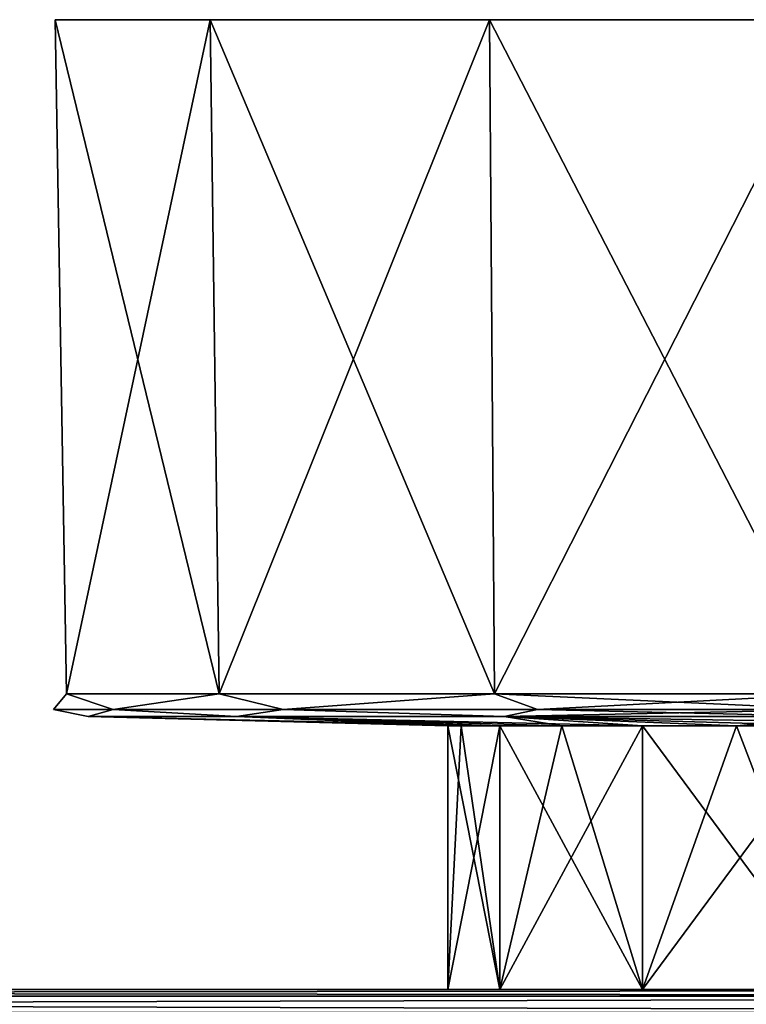
# Model space of a CAD drawing. Units: millimetres. Extents: x -161 to 132, y -90 to 10.
# Drawn here: x 39 to 71, y -43 to 0 of the extents above; entities that cross this region are included whole.
import ezdxf

# ---------------------------------------------------------------- set-up
doc = ezdxf.new("R2010")
doc.units = ezdxf.units.MM
doc.header["$LTSCALE"] = 52.148148
for name, color, linetype in [('1', 7, 'CONTINUOUS'), ('214', 7, 'CONTINUOUS'), ('215', 7, 'CONTINUOUS'), ('217', 7, 'CONTINUOUS'), ('219', 7, 'CONTINUOUS'), ('228', 7, 'CONTINUOUS'), ('7', 7, 'CONTINUOUS'), ('9', 7, 'CONTINUOUS')]:
    doc.layers.add(name, color=color, linetype=linetype)

msp = doc.modelspace()

# ---------------------------------------------------------------- linework, layer by layer
at = {"layer": '1', "color": 254, "linetype": 'Continuous', "true_color": 0xe6e6e6}
for points in [[(-132.5, -42.3, 23), (131.5, -42.3, 23), (-75, -42.3, 17), (-132.5, -42.3, 23)], [(131.5, -42.3, -23), (-132.5, -42.3, -23), (75, -42.3, -17), (131.5, -42.3, -23)], [(75, -42.3, -17), (-132.5, -42.3, -23), (66.5, -42.3, -14.722), (75, -42.3, -17)], [(66.5, -42.3, -14.722), (-132.5, -42.3, -23), (60.278, -42.3, -8.5), (66.5, -42.3, -14.722)], [(60.278, -42.3, -8.5), (-132.5, -42.3, -23), (-75, -42.3, -17), (60.278, -42.3, -8.5)], [(-75, -42.3, 17), (131.5, -42.3, 23), (-66.5, -42.3, 14.722), (-75, -42.3, 17)], [(58.001, -42.3), (60.278, -42.3, -8.5), (-75, -42.3, -17), (58.001, -42.3)], [(-66.5, -42.3, -14.722), (58.001, -42.3), (-75, -42.3, -17), (-66.5, -42.3, -14.722)], [(-66.5, -42.3, 14.722), (131.5, -42.3, 23), (-60.278, -42.3, 8.5), (-66.5, -42.3, 14.722)], [(-60.278, -42.3, -8.5), (58.001, -42.3), (-66.5, -42.3, -14.722), (-60.278, -42.3, -8.5)], [(131.5, -42.3, 23), (75, -42.3, 17), (-60.278, -42.3, 8.5), (131.5, -42.3, 23)], [(-60.278, -42.3, 8.5), (75, -42.3, 17), (-58.001, -42.3), (-60.278, -42.3, 8.5)], [(-58.001, -42.3), (58.001, -42.3), (-60.278, -42.3, -8.5), (-58.001, -42.3)], [(75, -42.3, 17), (66.5, -42.3, 14.722), (-58.001, -42.3), (75, -42.3, 17)], [(60.278, -42.3, 8.5), (58.001, -42.3), (-58.001, -42.3), (60.278, -42.3, 8.5)], [(66.5, -42.3, 14.722), (60.278, -42.3, 8.5), (-58.001, -42.3), (66.5, -42.3, 14.722)]]:
    msp.add_3dface(points, dxfattribs=at)
at = {"layer": '214', "linetype": 'Continuous'}
for points in [[(40.877, 0, 7.788), (47.636, 0, 21.822), (40.877, 0, -7.788), (40.877, 0, 7.788)], [(40.877, 0, -7.788), (47.636, 0, 21.822), (47.636, 0, -21.822), (40.877, 0, -7.788)], [(47.636, 0, 21.822), (59.815, 0, 31.534), (47.636, 0, -21.822), (47.636, 0, 21.822)], [(47.636, 0, -21.822), (59.815, 0, 31.534), (59.815, 0, -31.534), (47.636, 0, -21.822)], [(59.815, 0, 31.534), (75, 0, 35), (59.815, 0, -31.534), (59.815, 0, 31.534)], [(59.815, 0, -31.534), (75, 0, 35), (75, 0, -35), (59.815, 0, -31.534)]]:
    msp.add_3dface(points, dxfattribs=at)
at = {"layer": '215', "linetype": 'Continuous'}
for points in [[(58.579, -30.806, 4.4), (60.278, -30.806, 8.5), (42.32, -30.389, 7.459), (58.579, -30.806, 4.4)], [(42.32, -30.389, 7.459), (60.278, -30.806, 8.5), (48.793, -30.389, 20.9), (42.32, -30.389, 7.459)], [(58, -30.806), (58.579, -30.806, 4.4), (42.32, -30.389, 7.459), (58, -30.806)], [(58.579, -30.806, -4.4), (58, -30.806), (42.32, -30.389, -7.459), (58.579, -30.806, -4.4)], [(42.32, -30.389, -7.459), (58, -30.806), (42.32, -30.389, 7.459), (42.32, -30.389, -7.459)], [(48.793, -30.389, -20.9), (58.579, -30.806, -4.4), (42.32, -30.389, -7.459), (48.793, -30.389, -20.9)], [(62.979, -30.806, 12.021), (66.5, -30.806, 14.722), (48.793, -30.389, 20.9), (62.979, -30.806, 12.021)], [(48.793, -30.389, 20.9), (66.5, -30.806, 14.722), (60.456, -30.389, 30.201), (48.793, -30.389, 20.9)], [(60.278, -30.806, 8.5), (62.979, -30.806, 12.021), (48.793, -30.389, 20.9), (60.278, -30.806, 8.5)], [(60.278, -30.806, -8.5), (58.579, -30.806, -4.4), (48.793, -30.389, -20.9), (60.278, -30.806, -8.5)], [(62.979, -30.806, -12.021), (60.278, -30.806, -8.5), (48.793, -30.389, -20.9), (62.979, -30.806, -12.021)], [(60.456, -30.389, -30.201), (62.979, -30.806, -12.021), (48.793, -30.389, -20.9), (60.456, -30.389, -30.201)], [(70.6, -30.806, 16.421), (75, -30.806, 17), (60.456, -30.389, 30.201), (70.6, -30.806, 16.421)], [(60.456, -30.389, 30.201), (75, -30.806, 17), (75, -30.631, 25.261), (60.456, -30.389, 30.201)], [(66.5, -30.806, 14.722), (70.6, -30.806, 16.421), (60.456, -30.389, 30.201), (66.5, -30.806, 14.722)], [(66.5, -30.806, -14.722), (62.979, -30.806, -12.021), (60.456, -30.389, -30.201), (66.5, -30.806, -14.722)], [(70.6, -30.806, -16.421), (66.5, -30.806, -14.722), (60.456, -30.389, -30.201), (70.6, -30.806, -16.421)], [(75, -30.389, -33.52), (70.6, -30.806, -16.421), (60.456, -30.389, -30.201), (75, -30.389, -33.52)], [(75, -30.389, 33.52), (60.456, -30.389, 30.201), (75, -30.631, 25.261), (75, -30.389, 33.52)], [(75, -30.631, -25.261), (70.6, -30.806, -16.421), (75, -30.389, -33.52), (75, -30.631, -25.261)], [(75, -30.806, -17), (70.6, -30.806, -16.421), (75, -30.631, -25.261), (75, -30.806, -17)]]:
    msp.add_3dface(points, dxfattribs=at)
at = {"layer": '217', "linetype": 'Continuous'}
for points in [[(47.636, 0, 21.822), (40.877, 0, 7.788), (48.037, -29.407, 21.502), (47.636, 0, 21.822)], [(40.877, 0, 7.788), (40.877, 0, -7.788), (41.378, -29.407, 7.674), (40.877, 0, 7.788)], [(48.037, -29.407, 21.502), (40.877, 0, 7.788), (41.378, -29.407, 7.674), (48.037, -29.407, 21.502)], [(40.877, 0, -7.788), (47.636, 0, -21.822), (41.378, -29.407, -7.674), (40.877, 0, -7.788)], [(41.378, -29.407, 7.674), (40.877, 0, -7.788), (41.378, -29.407, -7.674), (41.378, -29.407, 7.674)], [(41.378, -29.407, -7.674), (47.636, 0, -21.822), (48.037, -29.407, -21.502), (41.378, -29.407, -7.674)], [(59.815, 0, 31.534), (47.636, 0, 21.822), (60.037, -29.407, 31.071), (59.815, 0, 31.534)], [(60.037, -29.407, 31.071), (47.636, 0, 21.822), (48.037, -29.407, 21.502), (60.037, -29.407, 31.071)], [(47.636, 0, -21.822), (59.815, 0, -31.534), (48.037, -29.407, -21.502), (47.636, 0, -21.822)], [(48.037, -29.407, -21.502), (59.815, 0, -31.534), (60.037, -29.407, -31.071), (48.037, -29.407, -21.502)], [(75, 0, 35), (59.815, 0, 31.534), (75, -29.407, 34.487), (75, 0, 35)], [(75, -29.407, 34.487), (59.815, 0, 31.534), (60.037, -29.407, 31.071), (75, -29.407, 34.487)], [(59.815, 0, -31.534), (75, 0, -35), (60.037, -29.407, -31.071), (59.815, 0, -31.534)], [(60.037, -29.407, -31.071), (75, 0, -35), (75, -29.407, -34.487), (60.037, -29.407, -31.071)]]:
    msp.add_3dface(points, dxfattribs=at)
at = {"layer": '219', "linetype": 'Continuous'}
for points in [[(41.378, -29.407, 7.674), (41.378, -29.407, -7.674), (40.8, -30.091), (41.378, -29.407, 7.674)], [(41.378, -29.407, 7.674), (40.8, -30.091), (43.404, -30.091, 13.088), (41.378, -29.407, 7.674)], [(41.378, -29.407, -7.674), (43.404, -30.091, -13.088), (40.8, -30.091), (41.378, -29.407, -7.674)], [(48.037, -29.407, 21.502), (41.378, -29.407, 7.674), (43.404, -30.091, 13.088), (48.037, -29.407, 21.502)], [(41.378, -29.407, -7.674), (48.037, -29.407, -21.502), (43.404, -30.091, -13.088), (41.378, -29.407, -7.674)], [(48.037, -29.407, 21.502), (43.404, -30.091, 13.088), (50.817, -30.091, 24.183), (48.037, -29.407, 21.502)], [(48.037, -29.407, -21.502), (50.817, -30.091, -24.183), (43.404, -30.091, -13.088), (48.037, -29.407, -21.502)], [(60.037, -29.407, 31.071), (48.037, -29.407, 21.502), (50.817, -30.091, 24.183), (60.037, -29.407, 31.071)], [(48.037, -29.407, -21.502), (60.037, -29.407, -31.071), (50.817, -30.091, -24.183), (48.037, -29.407, -21.502)], [(60.037, -29.407, 31.071), (50.817, -30.091, 24.183), (61.912, -30.091, 31.596), (60.037, -29.407, 31.071)], [(60.037, -29.407, -31.071), (61.912, -30.091, -31.596), (50.817, -30.091, -24.183), (60.037, -29.407, -31.071)], [(75, -29.407, 34.487), (60.037, -29.407, 31.071), (75, -30.091, 34.2), (75, -29.407, 34.487)], [(60.037, -29.407, 31.071), (61.912, -30.091, 31.596), (75, -30.091, 34.2), (60.037, -29.407, 31.071)], [(60.037, -29.407, -31.071), (75, -29.407, -34.487), (61.912, -30.091, -31.596), (60.037, -29.407, -31.071)], [(75, -29.407, -34.487), (75, -30.091, -34.2), (61.912, -30.091, -31.596), (75, -29.407, -34.487)], [(42.32, -30.389, -7.459), (42.32, -30.389, 7.459), (40.8, -30.091), (42.32, -30.389, -7.459)], [(43.404, -30.091, -13.088), (42.32, -30.389, -7.459), (40.8, -30.091), (43.404, -30.091, -13.088)], [(40.8, -30.091), (42.32, -30.389, 7.459), (43.404, -30.091, 13.088), (40.8, -30.091)], [(48.793, -30.389, -20.9), (42.32, -30.389, -7.459), (43.404, -30.091, -13.088), (48.793, -30.389, -20.9)], [(42.32, -30.389, 7.459), (48.793, -30.389, 20.9), (43.404, -30.091, 13.088), (42.32, -30.389, 7.459)], [(50.817, -30.091, -24.183), (48.793, -30.389, -20.9), (43.404, -30.091, -13.088), (50.817, -30.091, -24.183)], [(43.404, -30.091, 13.088), (48.793, -30.389, 20.9), (50.817, -30.091, 24.183), (43.404, -30.091, 13.088)], [(60.456, -30.389, -30.201), (48.793, -30.389, -20.9), (50.817, -30.091, -24.183), (60.456, -30.389, -30.201)], [(48.793, -30.389, 20.9), (60.456, -30.389, 30.201), (50.817, -30.091, 24.183), (48.793, -30.389, 20.9)], [(61.912, -30.091, -31.596), (60.456, -30.389, -30.201), (50.817, -30.091, -24.183), (61.912, -30.091, -31.596)], [(50.817, -30.091, 24.183), (60.456, -30.389, 30.201), (61.912, -30.091, 31.596), (50.817, -30.091, 24.183)], [(75, -30.389, -33.52), (60.456, -30.389, -30.201), (75, -30.091, -34.2), (75, -30.389, -33.52)], [(75, -30.091, -34.2), (60.456, -30.389, -30.201), (61.912, -30.091, -31.596), (75, -30.091, -34.2)], [(60.456, -30.389, 30.201), (75, -30.389, 33.52), (61.912, -30.091, 31.596), (60.456, -30.389, 30.201)], [(61.912, -30.091, 31.596), (75, -30.389, 33.52), (75, -30.091, 34.2), (61.912, -30.091, 31.596)]]:
    msp.add_3dface(points, dxfattribs=at)
at = {"layer": '228', "linetype": 'Continuous'}
for points in [[(58.001, -42.3), (60.278, -42.3, 8.5), (58, -30.806), (58.001, -42.3)], [(58.001, -42.3), (58, -30.806), (58.579, -30.806, -4.4), (58.001, -42.3)], [(60.278, -42.3, 8.5), (58.579, -30.806, 4.4), (58, -30.806), (60.278, -42.3, 8.5)], [(60.278, -42.3, -8.5), (58.001, -42.3), (60.278, -30.806, -8.5), (60.278, -42.3, -8.5)], [(58.001, -42.3), (58.579, -30.806, -4.4), (60.278, -30.806, -8.5), (58.001, -42.3)], [(60.278, -42.3, 8.5), (60.278, -30.806, 8.5), (58.579, -30.806, 4.4), (60.278, -42.3, 8.5)], [(66.5, -42.3, -14.722), (60.278, -42.3, -8.5), (66.5, -30.806, -14.722), (66.5, -42.3, -14.722)], [(60.278, -42.3, -8.5), (60.278, -30.806, -8.5), (62.979, -30.806, -12.021), (60.278, -42.3, -8.5)], [(60.278, -42.3, -8.5), (62.979, -30.806, -12.021), (66.5, -30.806, -14.722), (60.278, -42.3, -8.5)], [(60.278, -42.3, 8.5), (66.5, -42.3, 14.722), (60.278, -30.806, 8.5), (60.278, -42.3, 8.5)], [(66.5, -42.3, 14.722), (62.979, -30.806, 12.021), (60.278, -30.806, 8.5), (66.5, -42.3, 14.722)], [(66.5, -42.3, 14.722), (66.5, -30.806, 14.722), (62.979, -30.806, 12.021), (66.5, -42.3, 14.722)], [(66.5, -42.3, 14.722), (75, -42.3, 17), (66.5, -30.806, 14.722), (66.5, -42.3, 14.722)], [(75, -42.3, 17), (70.6, -30.806, 16.421), (66.5, -30.806, 14.722), (75, -42.3, 17)], [(75, -42.3, -17), (66.5, -42.3, -14.722), (75, -30.806, -17), (75, -42.3, -17)], [(66.5, -42.3, -14.722), (66.5, -30.806, -14.722), (70.6, -30.806, -16.421), (66.5, -42.3, -14.722)], [(66.5, -42.3, -14.722), (70.6, -30.806, -16.421), (75, -30.806, -17), (66.5, -42.3, -14.722)], [(75, -42.3, 17), (75, -30.806, 17), (70.6, -30.806, 16.421), (75, -42.3, 17)]]:
    msp.add_3dface(points, dxfattribs=at)
at = {"layer": '7', "color": 254, "linetype": 'Continuous', "true_color": 0xe6e6e6}
for points in [[(131.5, -42.3, 23), (-132.5, -42.3, 23), (-132.5, -42.593, 23.707), (131.5, -42.3, 23)], [(131.5, -42.3, 23), (-132.5, -42.593, 23.707), (131.5, -42.593, 23.707), (131.5, -42.3, 23)], [(-132.5, -43.3, 24), (131.5, -43.3, 24), (131.5, -42.593, 23.707), (-132.5, -43.3, 24)], [(-132.5, -42.593, 23.707), (-132.5, -43.3, 24), (131.5, -42.593, 23.707), (-132.5, -42.593, 23.707)]]:
    msp.add_3dface(points, dxfattribs=at)
at = {"layer": '9', "color": 254, "linetype": 'Continuous', "true_color": 0xe6e6e6}
for points in [[(-132.5, -42.3, -23), (131.5, -42.3, -23), (131.5, -42.593, -23.707), (-132.5, -42.3, -23)], [(-132.5, -42.593, -23.707), (-132.5, -42.3, -23), (131.5, -42.593, -23.707), (-132.5, -42.593, -23.707)], [(131.5, -43.3, -24), (-132.5, -43.3, -24), (-132.5, -42.593, -23.707), (131.5, -43.3, -24)], [(131.5, -43.3, -24), (-132.5, -42.593, -23.707), (131.5, -42.593, -23.707), (131.5, -43.3, -24)]]:
    msp.add_3dface(points, dxfattribs=at)

doc.saveas('drawing.dxf')
